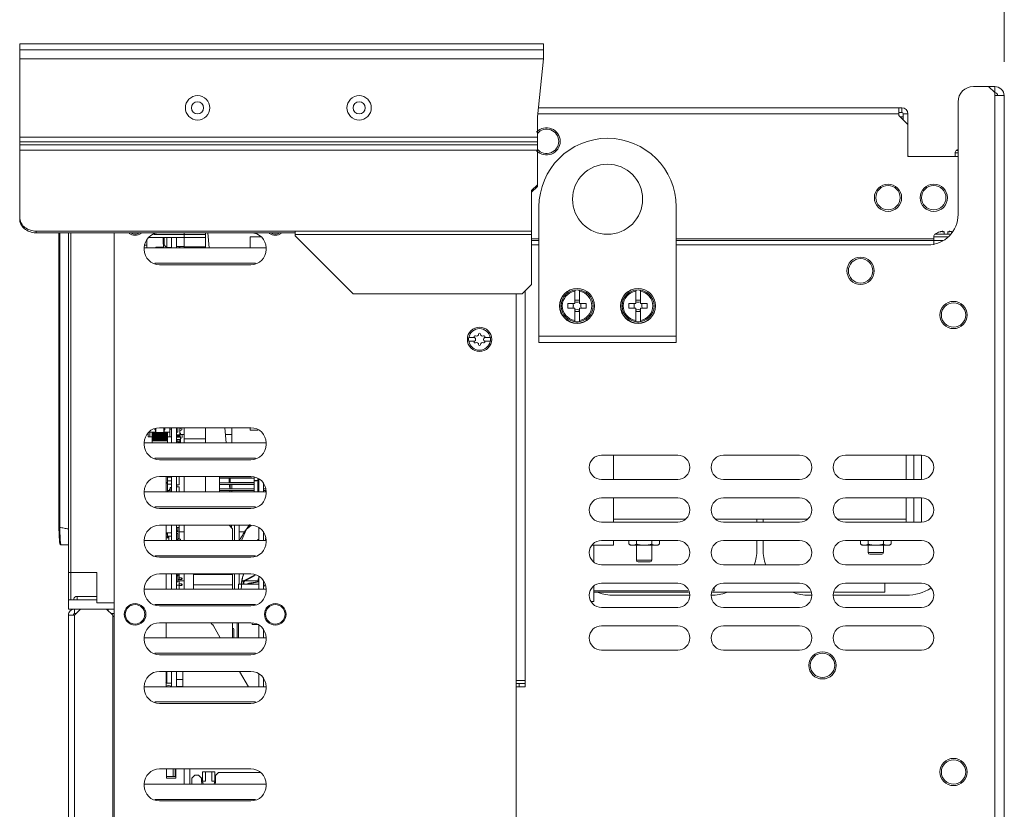
# Model space of a CAD drawing. Units: inches. Extents: x 0 to 2919, y 0 to 1797.
# Drawn here: x 868 to 1191, y 1250 to 1509 of the extents above; entities that cross this region are included whole.
import ezdxf

# ---------------------------------------------------------------- set-up
doc = ezdxf.new("R2010")
doc.units = ezdxf.units.IN
doc.header["$MEASUREMENT"] = 0
doc.layers.add('CONTINUOUS1', color=7, linetype='Continuous', lineweight=20)
doc.layers.add('DIM', color=2, linetype='Continuous', lineweight=20)
doc.styles.add('RomanS', font='romans.shx')
doc.dimstyles.new('SchneiderElectric Dual Below', dxfattribs={"dimscale": 0, "dimtxt": 0.1, "dimasz": 0.07, "dimexe": 0.0625, "dimexo": 0.0625, "dimgap": 0.04, "dimtad": 0, "dimtih": 1, "dimtoh": 1, "dimrnd": 0.001, "dimzin": 4, "dimdsep": 46, "dimtxsty": 'RomanS', "dimblk": 'SEArrow', "dimcen": 0.09, "dimclrd": 256, "dimclre": 256, "dimclrt": 256, "dimadec": 0, "dimazin": 1, "dimtfac": 1, "dimtofl": 0, "dimtmove": 0, "dimatfit": 3, "dimldrblk": 'SEArrow', "dimfxl": 1, "dimtolj": 1, "dimtzin": 0, "dimlwd": -1, "dimlwe": -1, "dimarcsym": 0})

# ---------------------------------------------------------------- blocks, each defined once
blk = doc.blocks.new('SEArrow')
at = {"linetype": 'ByBlock', "lineweight": -2}
blk.add_lwpolyline([(0, 0, 0, 0.5, 0), (-1, 0, 0.5, 0.5, 0)], format="xyseb", dxfattribs=at)
blk = doc.blocks.new('*D14')
at = {"layer": 'Defpoints', "color": 0, "transparency": 16777216}
for p in [(867.53, 1574.88), (867.53, 1501.1), (1190.53, 1484.1)]:
    blk.add_point(p, dxfattribs=at)
at = {"layer": 'DIM', "transparency": 16777216}
for p, q in [((867.53, 1512.23), (867.53, 1586)), ((1190.53, 1495.23), (1190.53, 1586)), ((879.99, 1574.88), (977.83, 1574.88)), ((1178.07, 1574.88), (1080.22, 1574.88))]:
    blk.add_line(p, q, dxfattribs=at)
at = {"layer": 'DIM', "transparency": 16777216, "xscale": 12.46, "yscale": 12.46, "zscale": 12.46, "rotation": 180}
blk.add_blockref('SEArrow', (867.53, 1574.88), dxfattribs=at)
at = {"layer": 'DIM', "transparency": 16777216, "xscale": 12.46, "yscale": 12.46, "zscale": 12.46}
blk.add_blockref('SEArrow', (1190.53, 1574.88), dxfattribs=at)
at = {"layer": 'DIM', "transparency": 16777216, "insert": (1029.03, 1574.88), "char_height": 17.8, "attachment_point": 5, "style": 'RomanS'}
blk.add_mtext('\\A1;323.00\\P{\\H0.8x; [8204]', dxfattribs=at)

msp = doc.modelspace()

# ---------------------------------------------------------------- linework, layer by layer
at = {"layer": 'CONTINUOUS1'}
for p, q in [((867.527, 1468.009), (867.527, 1501.102)), ((867.527, 1501.102), (1039.377, 1501.102)), ((867.527, 1499.164), (1039.377, 1499.164)), ((1039.377, 1501.102), (1039.377, 1496.164)), ((867.527, 1496.164), (1039.377, 1496.164)), ((1037.377, 1477.102), (1039.377, 1496.164)), ((1180.377, 1487.102), (1187.377, 1487.102)), ((1185.377, 1487.102), (1187.377, 1485.102)), ((1187.377, 1485.102), (1187.377, 1487.102)), ((1187.377, 1485.102), (1187.377, 1484.102)), ((1187.377, 1484.102), (1187.377, 746.102)), ((1190.527, 1484.102), (1187.377, 1484.102)), ((1190.527, 1484.102), (1190.527, 746.102)), ((1037.691, 1480.102), (1156.877, 1480.102)), ((1155.877, 1480.102), (1155.877, 1477.602)), ((1156.877, 1480.102), (1156.877, 1478.602)), ((1175.377, 1482.102), (1175.377, 1445.102)), ((1037.377, 1454.236), (1037.377, 1477.102)), ((1037.482, 1478.102), (1155.877, 1478.102)), ((1156.877, 1478.602), (1155.877, 1478.602)), ((1158.877, 1474.602), (1155.877, 1477.602)), ((1156.377, 1477.102), (1157.377, 1477.102)), ((1157.377, 1476.102), (1157.377, 1478.102)), ((1158.877, 1478.102), (1157.377, 1478.102)), ((1158.877, 1464.102), (1158.877, 1478.102)), ((1037.377, 1470.475), (867.527, 1470.475)), ((1037.377, 1468.981), (867.527, 1468.981)), ((867.527, 1444.273), (867.527, 1468.009)), ((867.527, 1468.009), (1037.377, 1468.009)), ((867.527, 1466.156), (1037.377, 1466.156)), ((1175.377, 1464.102), (1158.877, 1464.102)), ((1174.377, 1465.311), (1174.377, 1464.102)), ((1175.377, 1465.311), (1174.377, 1465.311)), ((1175.377, 1466.15), (1174.831, 1466.15)), ((1035.377, 1452.962), (1037.377, 1454.81)), ((1037.377, 1454.236), (1035.377, 1452.388)), ((1035.377, 1422.102), (1035.377, 1452.962)), ((1037.877, 1403.102), (1037.877, 1447.602)), ((1082.877, 1403.102), (1082.877, 1447.602)), ((872.877, 1439.079), (872.877, 1439.653)), ((957.877, 1439.653), (872.877, 1439.653)), ((872.877, 1439.079), (957.877, 1439.079)), ((880.414, 1342.515), (880.414, 1439.079)), ((880.711, 1439.079), (880.711, 1342.506)), ((883.527, 1315.602), (883.527, 1439.079)), ((884.327, 1439.079), (884.327, 1318.602)), ((898.527, 769.102), (898.527, 1439.079)), ((921.527, 1437.502), (909.793, 1437.502)), ((911.53, 1438.502), (921.527, 1438.502)), ((914.627, 1437.502), (914.627, 1435.352)), ((914.727, 1437.502), (914.727, 1434.378)), ((914.927, 1437.502), (914.927, 1435.724)), ((915.752, 1437.502), (915.752, 1434.302)), ((917.327, 1437.502), (917.327, 1434.102)), ((918.927, 1437.502), (918.927, 1434.102)), ((921.527, 1437.502), (921.527, 1439.102)), ((921.527, 1438.502), (928.527, 1438.502)), ((921.527, 1434.102), (921.527, 1437.502)), ((928.527, 1437.502), (921.527, 1437.502)), ((928.527, 1434.102), (928.527, 1439.102)), ((929.671, 1434.102), (929.231, 1439.102)), ((943.127, 1434.102), (943.127, 1437.765)), ((946.698, 1437.765), (943.127, 1437.765)), ((946.627, 1437.836), (946.627, 1437.765)), ((957.877, 1438.102), (957.877, 1439.653)), ((957.877, 1439.653), (1035.377, 1439.653)), ((957.877, 1438.506), (1035.377, 1438.506)), ((957.877, 1438.102), (976.877, 1419.102)), ((1167.377, 1437.811), (1167.377, 1435.102)), ((1172.055, 1437.811), (1167.377, 1437.811)), ((1170.777, 1438.65), (1167.831, 1438.65)), ((1169.377, 1439.386), (1169.448, 1439.406)), ((1169.378, 1439.387), (1169.377, 1439.386)), ((1169.38, 1439.387), (1169.378, 1439.387)), ((1169.448, 1439.406), (1169.504, 1439.421)), ((1169.504, 1439.421), (1169.591, 1439.445)), ((1169.591, 1439.445), (1169.677, 1439.468)), ((1170.267, 1439.402), (1170.267, 1439.468)), ((1170.358, 1439.545), (1170.358, 1439.387)), ((1170.777, 1439.463), (1170.777, 1438.602)), ((1171.977, 1438.602), (1170.777, 1438.602)), ((1171.977, 1438.602), (1171.977, 1439.463)), ((1172.893, 1438.65), (1171.977, 1438.65)), ((1172.395, 1439.546), (1172.395, 1439.387)), ((1172.487, 1439.468), (1172.487, 1439.402)), ((1173.077, 1439.468), (1173.163, 1439.445)), ((1173.163, 1439.445), (1173.249, 1439.421)), ((1173.249, 1439.421), (1173.374, 1439.387)), ((1173.374, 1439.387), (1173.376, 1439.387)), ((1173.377, 1439.386), (1173.374, 1439.387)), ((1173.376, 1439.387), (1173.377, 1439.386)), ((908.685, 1435.052), (909.277, 1435.052)), ((909.277, 1434.102), (909.277, 1436.872)), ((912.183, 1434.102), (912.183, 1434.378)), ((914.85, 1434.378), (912.183, 1434.378)), ((914.85, 1434.328), (912.183, 1434.328)), ((914.727, 1435.352), (914.627, 1435.352)), ((914.85, 1434.102), (914.85, 1434.378)), ((914.965, 1435.352), (914.97, 1435.352)), ((915.752, 1434.302), (917.327, 1434.302)), ((921.527, 1434.602), (918.927, 1434.602)), ((919.827, 1434.602), (919.827, 1434.102)), ((920.027, 1434.602), (920.027, 1434.102)), ((928.527, 1434.502), (921.527, 1434.502)), ((1037.877, 1437.102), (1035.377, 1437.102)), ((1037.877, 1436.602), (1035.377, 1436.602)), ((1035.377, 1435.102), (1037.877, 1435.102)), ((1167.377, 1437.102), (1082.877, 1437.102)), ((1082.877, 1436.602), (1170.377, 1436.602)), ((1082.877, 1435.102), (1165.377, 1435.102)), ((908.377, 1434.102), (908.377, 1433.602)), ((908.377, 1434.102), (948.377, 1434.102)), ((948.377, 1433.602), (948.377, 1434.102)), ((944.916, 1429.102), (911.838, 1429.102)), ((913.377, 1428.602), (943.377, 1428.602)), ((1032.377, 1419.102), (1035.377, 1422.102)), ((1032.377, 1419.102), (976.877, 1419.102)), ((1030.377, 779.602), (1030.377, 1419.102)), ((1033.377, 1420.102), (1033.377, 1292.102)), ((1049.627, 1415.852), (1049.627, 1420.269)), ((1051.127, 1420.269), (1051.127, 1415.852)), ((1069.627, 1415.852), (1069.627, 1420.269)), ((1071.127, 1420.269), (1071.127, 1415.852)), ((1049.627, 1415.852), (1047.397, 1415.852)), ((1049.627, 1417.004), (1051.127, 1417.004)), ((1053.356, 1415.852), (1051.127, 1415.852)), ((1069.627, 1415.852), (1067.397, 1415.852)), ((1069.627, 1417.004), (1071.127, 1417.004)), ((1073.356, 1415.852), (1071.127, 1415.852)), ((1049.627, 1414.352), (1047.397, 1414.352)), ((1049.627, 1409.935), (1049.627, 1414.352)), ((1049.627, 1413.2), (1051.127, 1413.2)), ((1051.127, 1414.352), (1051.127, 1409.935)), ((1053.356, 1414.352), (1051.127, 1414.352)), ((1069.627, 1414.352), (1067.397, 1414.352)), ((1069.627, 1409.935), (1069.627, 1414.352)), ((1069.627, 1413.2), (1071.127, 1413.2)), ((1071.127, 1414.352), (1071.127, 1409.935)), ((1073.356, 1414.352), (1071.127, 1414.352)), ((1037.877, 1405.102), (1082.877, 1405.102)), ((1016.739, 1404.702), (1014.814, 1404.702)), ((1014.814, 1403.502), (1016.739, 1403.502)), ((1021.939, 1404.702), (1020.015, 1404.702)), ((1020.015, 1403.502), (1021.939, 1403.502)), ((1037.877, 1403.102), (1082.877, 1403.102)), ((909.708, 1373.417), (909.708, 1372.144)), ((910.215, 1372.144), (910.215, 1373.694)), ((910.216, 1373.694), (910.216, 1373.925)), ((910.216, 1373.694), (912.121, 1373.694)), ((910.977, 1370.102), (910.977, 1373.56)), ((910.977, 1373.56), (916.057, 1373.56)), ((916.057, 1373.176), (910.977, 1373.176)), ((916.057, 1373.136), (910.977, 1373.136)), ((916.057, 1372.909), (910.977, 1372.909)), ((910.977, 1372.839), (916.057, 1372.839)), ((911.867, 1374.887), (911.867, 1374.379)), ((911.867, 1374.379), (912.121, 1374.379)), ((912.121, 1373.56), (912.121, 1374.871)), ((912.183, 1374.714), (912.183, 1373.56)), ((943.377, 1375.102), (913.377, 1375.102)), ((914.85, 1375.102), (914.85, 1373.56)), ((914.915, 1373.56), (914.915, 1375.102)), ((915.169, 1374.887), (914.915, 1374.887)), ((914.915, 1374.379), (915.169, 1374.379)), ((914.915, 1373.694), (916.82, 1373.694)), ((915.169, 1374.887), (915.169, 1374.379)), ((916.057, 1370.102), (916.057, 1373.56)), ((916.819, 1372.144), (916.819, 1373.694)), ((916.82, 1375.102), (916.82, 1373.694)), ((916.82, 1374.684), (917.327, 1374.684)), ((917.327, 1375.102), (917.327, 1370.102)), ((918.927, 1375.102), (918.927, 1370.102)), ((919.377, 1373.627), (918.927, 1373.627)), ((920.027, 1372.802), (918.927, 1372.802)), ((919.377, 1375.102), (919.377, 1373.627)), ((920.027, 1375.102), (920.027, 1372.802)), ((920.727, 1374.413), (920.027, 1374.086)), ((920.027, 1373.346), (920.327, 1373.346)), ((920.027, 1372.912), (920.227, 1372.912)), ((920.077, 1372.912), (920.077, 1373.346)), ((920.327, 1372.912), (920.327, 1373.346)), ((920.36, 1372.882), (921.527, 1372.882)), ((920.727, 1374.413), (920.727, 1375.062)), ((921.527, 1370.102), (921.527, 1375.102)), ((928.527, 1370.102), (928.527, 1375.102)), ((935.303, 1370.102), (934.863, 1375.102)), ((935.058, 1372.882), (937.127, 1372.882)), ((937.127, 1375.102), (937.127, 1370.102)), ((943.127, 1374.331), (943.127, 1375.102)), ((945.75, 1374.331), (943.127, 1374.331)), ((908.377, 1370.102), (908.377, 1369.602)), ((908.377, 1370.102), (948.377, 1370.102)), ((910.977, 1372.144), (909.708, 1372.144)), ((910.977, 1372.727), (916.057, 1372.727)), ((916.057, 1372.637), (910.977, 1372.637)), ((916.057, 1372.41), (910.977, 1372.41)), ((910.977, 1372.34), (916.057, 1372.34)), ((910.977, 1372.228), (916.057, 1372.228)), ((916.057, 1372.138), (910.977, 1372.138)), ((916.057, 1371.911), (910.977, 1371.911)), ((910.977, 1371.841), (916.057, 1371.841)), ((910.977, 1371.729), (916.057, 1371.729)), ((916.057, 1371.638), (910.977, 1371.638)), ((916.057, 1371.411), (910.977, 1371.411)), ((910.977, 1371.341), (916.057, 1371.341)), ((910.977, 1371.229), (916.057, 1371.229)), ((916.057, 1371.139), (910.977, 1371.139)), ((916.057, 1370.912), (910.977, 1370.912)), ((910.977, 1370.842), (916.057, 1370.842)), ((910.977, 1370.759), (916.057, 1370.759)), ((916.057, 1372.144), (917.327, 1372.144)), ((919.952, 1372.45), (918.926, 1372.448)), ((918.927, 1372.548), (919.952, 1372.55)), ((919.952, 1372.083), (918.927, 1372.083)), ((920.227, 1372.027), (918.927, 1372.027)), ((920.227, 1371.202), (918.927, 1371.202)), ((919.827, 1371.152), (918.927, 1371.152)), ((920.027, 1371.102), (918.927, 1371.102)), ((919.377, 1370.677), (918.927, 1370.677)), ((919.377, 1370.677), (919.377, 1370.102)), ((920.027, 1370.425), (919.377, 1370.425)), ((919.827, 1371.152), (919.827, 1371.102)), ((919.952, 1372.45), (919.952, 1372.55)), ((919.952, 1372.027), (919.952, 1372.083)), ((920.027, 1371.102), (920.027, 1370.102)), ((920.227, 1372.027), (920.227, 1370.102)), ((921.527, 1371.502), (928.527, 1371.502)), ((948.377, 1369.602), (948.377, 1370.102)), ((944.916, 1365.102), (911.838, 1365.102)), ((913.377, 1364.602), (943.377, 1364.602)), ((1083.377, 1366.102), (1058.377, 1366.102)), ((1062.377, 1366.102), (1062.377, 1358.102)), ((1123.377, 1366.102), (1098.377, 1366.102)), ((1163.377, 1366.102), (1138.377, 1366.102)), ((1158.377, 1358.102), (1158.377, 1366.102)), ((1160.877, 1366.102), (1160.877, 1358.102)), ((1163.377, 1366.102), (1163.377, 1358.102)), ((943.377, 1359.102), (913.377, 1359.102)), ((915.527, 1359.102), (915.527, 1354.102)), ((915.527, 1357.09), (916.027, 1357.09)), ((915.527, 1356.882), (916.027, 1356.882)), ((916.027, 1359.102), (916.027, 1354.102)), ((916.027, 1358.927), (917.327, 1358.927)), ((917.327, 1357.677), (916.027, 1357.677)), ((917.327, 1356.602), (916.027, 1356.602)), ((917.327, 1359.102), (917.327, 1354.102)), ((918.927, 1359.102), (918.927, 1354.102)), ((919.027, 1359.052), (919.027, 1359.102)), ((919.827, 1359.052), (919.827, 1356.352)), ((921.527, 1354.102), (921.527, 1359.102)), ((928.527, 1359.102), (928.527, 1354.102)), ((933.027, 1359.102), (933.027, 1354.102)), ((943.684, 1359.002), (933.027, 1359.002)), ((933.027, 1358.502), (944.428, 1358.502)), ((944.428, 1357.002), (933.027, 1357.002)), ((936.527, 1358.502), (936.527, 1357.09)), ((936.527, 1357.09), (944.428, 1357.09)), ((937.127, 1357.09), (937.127, 1357.002)), ((944.428, 1358.76), (944.428, 1357.774)), ((944.428, 1357.774), (945.927, 1357.774)), ((944.428, 1357.711), (944.428, 1354.102)), ((945.927, 1357.711), (944.428, 1357.711)), ((945.673, 1358.356), (945.673, 1358.155)), ((945.673, 1358.155), (945.927, 1358.155)), ((945.673, 1357.33), (945.673, 1354.155)), ((945.673, 1357.33), (945.927, 1357.33)), ((945.673, 1357.09), (945.927, 1357.09)), ((945.927, 1357.002), (945.673, 1357.002)), ((945.927, 1354.102), (945.927, 1358.273)), ((947.527, 1356.718), (947.527, 1354.102)), ((1058.377, 1358.102), (1083.377, 1358.102)), ((1098.377, 1358.102), (1123.377, 1358.102)), ((1138.377, 1358.102), (1163.377, 1358.102)), ((908.377, 1354.102), (908.377, 1353.602)), ((908.377, 1354.102), (948.377, 1354.102)), ((916.227, 1354.502), (916.227, 1354.102)), ((916.877, 1354.502), (916.227, 1354.502)), ((916.641, 1354.822), (916.717, 1354.898)), ((916.641, 1354.669), (916.641, 1354.822)), ((916.717, 1354.593), (916.641, 1354.669)), ((916.717, 1354.898), (916.899, 1354.898)), ((916.717, 1354.593), (916.899, 1354.593)), ((916.788, 1354.593), (916.788, 1354.898)), ((916.877, 1355.502), (916.877, 1354.102)), ((916.877, 1355.502), (917.327, 1355.502)), ((917.327, 1355.377), (916.877, 1355.377)), ((919.827, 1356.352), (918.927, 1356.352)), ((919.027, 1356.102), (918.927, 1356.102)), ((919.827, 1355.752), (918.927, 1355.752)), ((919.027, 1355.752), (919.027, 1356.352)), ((919.827, 1355.752), (919.827, 1354.102)), ((933.027, 1356.502), (944.428, 1356.502)), ((944.428, 1355.002), (933.027, 1355.002)), ((933.027, 1354.502), (944.428, 1354.502)), ((936.418, 1355.102), (936.527, 1355.102)), ((936.527, 1356.502), (936.527, 1355.102)), ((937.127, 1356.502), (937.127, 1355.002)), ((937.127, 1354.502), (937.127, 1354.102)), ((945.673, 1356.502), (945.927, 1356.502)), ((945.927, 1355.002), (945.673, 1355.002)), ((945.673, 1354.502), (945.927, 1354.502)), ((947.527, 1356.502), (947.597, 1356.502)), ((948.084, 1355.002), (947.527, 1355.002)), ((947.527, 1354.502), (948.247, 1354.502)), ((948.127, 1354.102), (948.127, 1354.502)), ((948.377, 1353.602), (948.377, 1354.102)), ((1083.377, 1352.102), (1058.377, 1352.102)), ((1062.377, 1352.102), (1062.377, 1344.102)), ((1123.377, 1352.102), (1098.377, 1352.102)), ((1163.377, 1352.102), (1138.377, 1352.102)), ((1158.377, 1344.102), (1158.377, 1352.102)), ((1160.877, 1352.102), (1160.877, 1344.102)), ((1163.377, 1352.102), (1163.377, 1344.102)), ((944.916, 1349.102), (911.838, 1349.102)), ((913.377, 1348.602), (943.377, 1348.602)), ((1058.377, 1344.102), (1083.377, 1344.102)), ((1062.377, 1345.102), (1085.791, 1345.102)), ((1095.963, 1345.102), (1125.791, 1345.102)), ((1098.377, 1344.102), (1123.377, 1344.102)), ((1109.377, 1344.102), (1109.377, 1345.102)), ((1111.377, 1345.102), (1111.377, 1344.102)), ((1158.377, 1345.102), (1135.963, 1345.102)), ((1138.377, 1344.102), (1163.377, 1344.102)), ((883.455, 1341.909), (883.526, 1341.9)), ((943.377, 1343.102), (913.377, 1343.102)), ((915.527, 1343.102), (915.527, 1338.102)), ((917.327, 1340.552), (915.527, 1340.552)), ((915.627, 1340.552), (915.627, 1339.477)), ((915.777, 1340.552), (915.777, 1340.202)), ((915.977, 1340.552), (915.977, 1339.502)), ((917.327, 1343.102), (917.327, 1338.102)), ((918.927, 1343.102), (918.927, 1338.102)), ((919.827, 1342.302), (918.927, 1342.302)), ((919.377, 1341.302), (918.927, 1341.302)), ((919.827, 1340.952), (918.927, 1340.952)), ((919.377, 1342.302), (919.377, 1341.302)), ((919.827, 1343.102), (919.827, 1338.552)), ((919.827, 1340.882), (921.527, 1340.882)), ((921.527, 1338.102), (921.527, 1343.102)), ((937.327, 1341.966), (936.191, 1343.102)), ((937.327, 1341.966), (937.327, 1338.102)), ((938.027, 1343.102), (938.027, 1338.102)), ((939.527, 1343.102), (939.527, 1338.102)), ((939.527, 1340.882), (941.362, 1340.882)), ((945.927, 1338.102), (945.927, 1342.273)), ((947.527, 1340.718), (947.527, 1338.102)), ((908.377, 1338.102), (908.377, 1337.602)), ((908.377, 1338.102), (948.377, 1338.102)), ((915.627, 1339.652), (915.527, 1339.652)), ((915.527, 1339.002), (916.427, 1339.002)), ((915.977, 1339.477), (915.627, 1339.477)), ((915.977, 1340.202), (915.777, 1340.202)), ((915.977, 1339.502), (917.327, 1339.502)), ((916.027, 1339.002), (916.027, 1339.502)), ((916.227, 1339.502), (916.227, 1339.002)), ((916.427, 1339.502), (916.427, 1338.102)), ((919.377, 1340.377), (918.927, 1340.377)), ((919.377, 1338.427), (918.927, 1338.427)), ((919.377, 1340.377), (919.377, 1338.427)), ((919.827, 1338.752), (919.377, 1338.752)), ((920.227, 1338.527), (919.377, 1338.527)), ((920.227, 1338.527), (920.227, 1338.102)), ((945.739, 1338.102), (945.927, 1338.278)), ((948.127, 1338.102), (948.127, 1338.976)), ((948.377, 1337.602), (948.377, 1338.102)), ((1083.377, 1338.102), (1058.377, 1338.102)), ((1062.377, 1338.102), (1062.377, 1336.602)), ((1067.377, 1336.994), (1067.377, 1338.102)), ((1069.877, 1336.994), (1069.877, 1338.102)), ((1074.877, 1336.994), (1074.877, 1338.102)), ((1077.377, 1336.994), (1077.377, 1338.102)), ((1123.377, 1338.102), (1098.377, 1338.102)), ((1109.377, 1335.102), (1109.377, 1338.102)), ((1111.377, 1338.102), (1111.377, 1335.102)), ((1163.377, 1338.102), (1138.377, 1338.102)), ((1143.377, 1336.994), (1143.377, 1338.102)), ((1145.877, 1336.994), (1145.877, 1338.102)), ((1150.877, 1336.994), (1150.877, 1338.102)), ((1153.377, 1336.994), (1153.377, 1338.102)), ((880.786, 1336.861), (881.052, 1336.707)), ((883.52, 1336.621), (881.052, 1336.707)), ((1062.377, 1336.602), (1055.412, 1336.602)), ((1055.877, 1331.137), (1055.877, 1336.602)), ((1067.861, 1336.602), (1076.893, 1336.602)), ((1069.877, 1336.602), (1069.877, 1331.602)), ((1074.877, 1336.602), (1074.877, 1331.602)), ((1143.861, 1336.602), (1152.893, 1336.602)), ((1145.877, 1336.602), (1145.877, 1334.102)), ((1145.877, 1334.102), (1150.877, 1334.102)), ((1150.877, 1336.602), (1150.877, 1334.102)), ((944.916, 1333.102), (911.838, 1333.102)), ((913.377, 1332.602), (943.377, 1332.602)), ((1069.877, 1331.602), (1074.877, 1331.602)), ((1074.377, 1331.102), (1070.377, 1331.102)), ((1150.377, 1333.602), (1146.377, 1333.602)), ((883.527, 1327.602), (892.827, 1327.602)), ((892.827, 1327.602), (892.827, 1317.602)), ((1058.377, 1330.102), (1083.377, 1330.102)), ((1098.377, 1330.102), (1123.377, 1330.102)), ((1138.377, 1330.102), (1163.377, 1330.102)), ((943.377, 1327.102), (913.377, 1327.102)), ((915.527, 1327.102), (915.527, 1322.102)), ((915.577, 1327.102), (915.577, 1322.102)), ((917.327, 1327.102), (917.327, 1322.102)), ((918.927, 1327.102), (918.927, 1322.102)), ((918.927, 1326.702), (919.827, 1326.702)), ((919.377, 1326.477), (918.927, 1326.477)), ((919.377, 1324.527), (918.927, 1324.527)), ((919.377, 1327.102), (919.377, 1326.727)), ((919.377, 1326.477), (919.377, 1324.527)), ((919.827, 1325.302), (919.377, 1325.302)), ((919.827, 1325.252), (919.377, 1325.252)), ((919.377, 1324.882), (921.527, 1324.882)), ((919.827, 1324.802), (919.377, 1324.802)), ((919.827, 1327.102), (919.827, 1325.252)), ((919.827, 1325.847), (920.629, 1325.847)), ((919.827, 1325.339), (920.629, 1325.339)), ((919.827, 1324.802), (919.827, 1322.102)), ((920.629, 1325.847), (920.629, 1325.339)), ((920.629, 1325.847), (920.781, 1325.694)), ((920.781, 1325.491), (920.629, 1325.339)), ((920.781, 1325.694), (920.781, 1325.491)), ((921.527, 1322.102), (921.527, 1327.102)), ((924.527, 1326.966), (924.527, 1322.102)), ((924.527, 1326.966), (937.327, 1326.966)), ((937.327, 1327.102), (937.327, 1322.102)), ((938.027, 1327.102), (938.027, 1322.102)), ((939.527, 1327.102), (939.527, 1323.802)), ((940.5, 1324.882), (941.097, 1324.882)), ((940.897, 1323.812), (940.897, 1324.412)), ((941.097, 1324.412), (940.897, 1324.412)), ((941.097, 1324.412), (941.097, 1323.802)), ((944.556, 1326.719), (941.215, 1324.941)), ((941.309, 1324.765), (944.82, 1326.633)), ((941.528, 1324.882), (945.73, 1324.882)), ((945.399, 1324.558), (942.666, 1324.093)), ((942.697, 1323.896), (945.43, 1324.361)), ((945.73, 1325.504), (945.73, 1324.952)), ((945.927, 1325.504), (945.73, 1325.504)), ((945.927, 1322.102), (945.927, 1326.273)), ((947.527, 1324.718), (947.527, 1322.102)), ((908.377, 1322.102), (908.377, 1321.602)), ((908.377, 1322.102), (948.377, 1322.102)), ((919.827, 1323.402), (918.927, 1323.402)), ((919.827, 1323.847), (920.629, 1323.847)), ((919.827, 1323.339), (920.629, 1323.339)), ((919.877, 1322.102), (919.827, 1322.152)), ((920.629, 1323.847), (920.629, 1323.339)), ((920.629, 1323.847), (920.781, 1323.694)), ((920.781, 1323.491), (920.629, 1323.339)), ((920.781, 1323.694), (920.781, 1323.491)), ((937.327, 1323.502), (924.527, 1323.502)), ((939.277, 1323.802), (939.277, 1322.102)), ((939.277, 1323.802), (945.927, 1323.802)), ((940.18, 1323.73), (940.171, 1323.678)), ((940.2, 1323.837), (940.18, 1323.73)), ((947.907, 1323.547), (947.544, 1322.719)), ((948.377, 1321.602), (948.377, 1322.102)), ((1055.877, 1318.102), (1055.877, 1323.066)), ((1055.877, 1321.602), (1086.755, 1321.602)), ((1086.963, 1321.102), (1055.877, 1321.102)), ((1083.377, 1324.102), (1058.377, 1324.102)), ((1126.963, 1321.102), (1094.791, 1321.102)), ((1094.998, 1321.602), (1095.377, 1321.602)), ((1095.377, 1321.602), (1095.377, 1322.516)), ((1123.377, 1324.102), (1098.377, 1324.102)), ((1151.377, 1321.102), (1134.791, 1321.102)), ((1163.377, 1324.102), (1138.377, 1324.102)), ((1151.377, 1324.102), (1151.377, 1321.102)), ((892.827, 1318.602), (883.527, 1318.602)), ((885.327, 1318.602), (885.327, 1319.06)), ((886.327, 1319.756), (886.327, 1318.602)), ((892.827, 1319.756), (886.327, 1319.756)), ((1055.205, 1318.102), (1055.877, 1318.102)), ((1062.377, 1320.102), (1087.377, 1320.102)), ((1126.377, 1320.102), (1127.377, 1320.102)), ((1134.377, 1320.102), (1158.377, 1320.102)), ((887.527, 1315.602), (883.527, 1315.602)), ((885.526, 1315.602), (885.526, 1314.102)), ((887.527, 1315.602), (885.527, 1313.602)), ((896.027, 1315.602), (887.527, 1315.602)), ((898.527, 1317.602), (892.827, 1317.602)), ((898.027, 1313.602), (896.027, 1315.602)), ((898.527, 1315.602), (896.027, 1315.602)), ((896.527, 1315.602), (896.527, 1315.102)), ((944.916, 1317.102), (911.838, 1317.102)), ((913.377, 1316.602), (943.377, 1316.602)), ((1058.377, 1316.102), (1083.377, 1316.102)), ((1098.377, 1316.102), (1123.377, 1316.102)), ((1138.377, 1316.102), (1163.377, 1316.102)), ((883.527, 761.102), (883.527, 1313.602)), ((883.527, 1313.602), (885.527, 1313.602)), ((886.027, 1314.102), (885.526, 1314.102)), ((885.526, 761.102), (885.527, 1313.602)), ((897.527, 1314.102), (898.527, 1314.102)), ((898.027, 763.102), (898.027, 1313.602)), ((898.087, 1313.102), (898.574, 1313.102)), ((943.377, 1311.102), (913.377, 1311.102)), ((915.527, 1311.102), (915.527, 1306.102)), ((933.337, 1306.102), (931.056, 1310.052)), ((937.327, 1311.102), (937.327, 1306.102)), ((937.822, 1308.841), (937.822, 1306.102)), ((938.822, 1311.102), (938.822, 1306.102)), ((939.277, 1311.102), (939.277, 1306.102)), ((943.827, 1310.955), (943.827, 1310.502)), ((943.827, 1310.502), (945.927, 1310.502)), ((944.922, 1310.502), (944.922, 1310.6)), ((945.927, 1306.102), (945.927, 1310.273)), ((947.527, 1308.718), (947.527, 1306.102)), ((1083.377, 1310.102), (1058.377, 1310.102)), ((1123.377, 1310.102), (1098.377, 1310.102)), ((1163.377, 1310.102), (1138.377, 1310.102)), ((908.377, 1306.102), (908.377, 1305.602)), ((908.377, 1306.102), (948.377, 1306.102)), ((948.377, 1305.602), (948.377, 1306.102)), ((1058.377, 1302.102), (1083.377, 1302.102)), ((1098.377, 1302.102), (1123.377, 1302.102)), ((1138.377, 1302.102), (1163.377, 1302.102)), ((944.916, 1301.102), (911.838, 1301.102)), ((913.377, 1300.602), (943.377, 1300.602)), ((943.377, 1295.102), (913.377, 1295.102)), ((915.527, 1295.102), (915.527, 1290.102)), ((915.752, 1295.102), (915.752, 1291.302)), ((917.327, 1295.102), (917.327, 1290.102)), ((918.927, 1295.102), (918.927, 1290.102)), ((921.027, 1292.45), (918.927, 1292.45)), ((921.027, 1295.102), (921.027, 1290.102)), ((942.574, 1290.102), (939.687, 1295.102)), ((945.927, 1290.102), (945.927, 1294.273)), ((947.527, 1292.718), (947.527, 1290.102)), ((1030.377, 1292.102), (1033.377, 1292.102)), ((1033.377, 1290.102), (1033.377, 1292.102)), ((908.377, 1290.102), (908.377, 1289.602)), ((908.377, 1290.102), (948.377, 1290.102)), ((915.752, 1291.302), (917.327, 1291.302)), ((918.927, 1290.172), (921.027, 1290.172)), ((948.377, 1289.602), (948.377, 1290.102)), ((1033.377, 1291.102), (1030.377, 1291.102)), ((1030.377, 1290.102), (1033.377, 1290.102)), ((1031.377, 1290.102), (1031.377, 1291.102)), ((944.916, 1285.102), (911.838, 1285.102)), ((913.377, 1284.602), (943.377, 1284.602)), ((943.377, 1263.102), (913.377, 1263.102)), ((915.727, 1263.102), (915.727, 1260.102)), ((917.927, 1260.602), (917.927, 1263.102)), ((918.527, 1260.602), (918.527, 1263.102)), ((918.727, 1260.102), (918.727, 1263.102)), ((921.527, 1263.102), (921.527, 1258.102)), ((923.327, 1263.102), (923.327, 1258.102)), ((915.727, 1260.602), (918.727, 1260.602)), ((915.727, 1260.102), (918.727, 1260.102)), ((924.027, 1260.102), (925.027, 1261.102)), ((924.027, 1258.102), (924.027, 1260.102)), ((925.027, 1261.102), (926.177, 1261.102)), ((926.177, 1261.102), (927.177, 1260.102)), ((927.177, 1260.102), (927.177, 1259.102)), ((927.527, 1259.102), (927.527, 1262.102)), ((927.527, 1262.102), (931.527, 1262.102)), ((928.527, 1262.102), (928.527, 1259.102)), ((930.527, 1259.102), (930.527, 1262.102)), ((931.527, 1262.102), (931.527, 1259.102)), ((931.777, 1260.952), (932.777, 1261.952)), ((931.777, 1259.102), (931.777, 1260.952)), ((946.511, 1261.952), (932.777, 1261.952)), ((908.377, 1258.102), (908.377, 1257.602)), ((908.377, 1258.102), (948.377, 1258.102)), ((927.527, 1259.102), (928.527, 1259.102)), ((930.527, 1259.102), (931.527, 1259.102)), ((948.377, 1257.602), (948.377, 1258.102)), ((944.916, 1253.102), (911.838, 1253.102)), ((913.377, 1252.602), (943.377, 1252.602))]:
    msp.add_line(p, q, dxfattribs=at)
for points in [[(880.414, 1342.515), (880.42, 1341.696), (880.438, 1340.724), (880.466, 1339.848), (880.5, 1339.086), (880.538, 1338.445), (880.58, 1337.928), (880.623, 1337.528), (880.667, 1337.235), (880.713, 1337.028), (880.787, 1336.86), (881.052, 1336.707)], [(943.411, 1343.06), (941.94, 1341.858), (940.255, 1338.102)], [(940.142, 1322.102), (940.642, 1325.986), (941.066, 1327.102)]]:
    msp.add_lwpolyline(points, dxfattribs=at)
for centre, radius in [((925.877, 1480.102), 4), ((978.877, 1480.102), 4), ((925.877, 1480.102), 2), ((978.877, 1480.102), 2), ((1060.377, 1450.102), 11.5), ((1152.377, 1450.602), 4.475), ((1152.377, 1450.602), 4), ((1167.377, 1450.602), 4.475), ((1167.377, 1450.602), 4), ((1143.377, 1426.602), 4.475), ((1143.377, 1426.602), 4), ((1050.377, 1415.102), 5.75), ((1050.377, 1415.102), 5.7), ((1050.377, 1415.102), 5.25), ((1070.377, 1415.102), 5.75), ((1070.377, 1415.102), 5.7), ((1070.377, 1415.102), 5.25), ((1173.877, 1412.102), 4.475), ((1173.877, 1412.102), 4), ((1018.377, 1404.102), 4), ((905.377, 1313.852), 3.555), ((905.377, 1313.852), 3.2), ((951.377, 1313.852), 3.555), ((951.377, 1313.852), 3.2), ((1130.877, 1297.102), 4.475), ((1130.877, 1297.102), 4), ((1173.877, 1262.102), 4.475), ((1173.877, 1262.102), 4)]:
    msp.add_circle(centre, radius, dxfattribs=at)
for centre, radius, start, end in [((1180.377, 1482.102), 5, 90, 180), ((1187.264, 1483.83), 3.274, 4.76705, 88.02731), ((1187.377, 1484.102), 1, 0, 90), ((1156.877, 1478.102), 2, 0, 90), ((1156.877, 1478.102), 0.5, 0, 90), ((1040.377, 1469.102), 4.475, 223.18297, 136.81784), ((1040.377, 1469.102), 4, 220.93788, 139.06212), ((1060.377, 1447.602), 22.5, 0, 180), ((1178.377, 1460.702), 6.5, 117.53112, 123.05573), ((1159.377, 1464.602), 0.5, 180, 270), ((1175.377, 1465.311), 1, 123.05573, 180), ((871.801, 1444.274), 4.274, 180.01604, 187.30196), ((1165.377, 1445.102), 10, 270, 0), ((872.877, 1444.445), 5.366, 268.56068, 269.99928), ((905.377, 1441.852), 3.555, 236.18187, 303.8177), ((905.377, 1441.852), 3.2, 241.38125, 298.61875), ((913.377, 1434.102), 5, 90, 180), ((943.377, 1434.102), 5, 0, 90), ((951.377, 1441.852), 3.555, 236.18187, 303.8177), ((951.377, 1441.852), 3.2, 241.38125, 298.61875), ((1168.377, 1437.811), 1, 123.05573, 180), ((1171.377, 1433.202), 6.5, 107.92015, 123.05573), ((1170.846, 1435.161), 4.463, 102.54077, 105.18631), ((1170.662, 1435.979), 3.625, 100.40472, 102.5067), ((1170.495, 1436.872), 2.716, 98.5491, 100.35009), ((1170.267, 1439.021), 0.554, 89.14216, 90.87257), ((1172.487, 1439.023), 0.552, 89.12489, 90.86134), ((1172.28, 1437), 2.586, 79.60509, 81.49538), ((1172.123, 1436.132), 3.469, 77.44531, 79.64309), ((1171.934, 1435.268), 4.353, 74.78007, 77.49228), ((1171.377, 1433.202), 6.5, 70.87744, 72.07985), ((916.574, 1435.724), 1.647, 179.99825, 184.3757), ((916.564, 1435.724), 1.637, 184.37872, 186.52548), ((916.56, 1435.723), 1.633, 186.52548, 188.76631), ((916.555, 1435.722), 1.628, 188.76601, 193.15697), ((916.527, 1435.702), 1.6, 192.70932, 241.04498), ((913.377, 1433.602), 5, 180, 270), ((943.377, 1433.602), 5, 270, 0), ((1050.377, 1415.102), 4.857, 98.88268, 261.11732), ((1050.377, 1415.102), 5.221, 81.74133, 98.25867), ((1050.377, 1415.102), 4.857, 278.88268, 81.11732), ((1070.377, 1415.102), 4.857, 98.88268, 261.11732), ((1070.377, 1415.102), 5.221, 81.74133, 98.25867), ((1070.377, 1415.102), 4.857, 278.88268, 81.11732), ((1061.26, 1415.102), 13.883, 176.9033, 183.0967), ((1039.493, 1415.102), 13.883, 356.9033, 3.0967), ((1081.26, 1415.102), 13.883, 176.9033, 183.0967), ((1059.493, 1415.102), 13.883, 356.9033, 3.0967), ((1050.377, 1415.102), 5.221, 261.74133, 278.25867), ((1070.377, 1415.102), 5.221, 261.74133, 278.25867), ((1018.377, 1404.102), 3.545, 9.7431, 170.2569), ((1016.904, 1404.952), 0.3, 60, 240), ((1017.395, 1405.802), 0.681, 240, 0), ((1018.377, 1405.802), 0.3, 0, 180), ((1019.358, 1405.802), 0.681, 180, 300), ((1019.849, 1404.952), 0.3, 300, 120), ((1018.377, 1404.102), 3.613, 170.44028, 189.55972), ((1018.377, 1404.102), 3.545, 189.7431, 350.2569), ((1016.904, 1403.252), 0.3, 120, 300), ((1016.414, 1404.102), 0.681, 300, 60), ((1017.395, 1402.402), 0.681, 0, 120), ((1018.377, 1402.402), 0.3, 180, 0), ((1019.358, 1402.402), 0.681, 60, 180), ((1020.34, 1404.102), 0.681, 120, 240), ((1019.849, 1403.252), 0.3, 240, 60), ((1018.377, 1404.102), 3.613, 350.44028, 9.55972), ((913.377, 1370.102), 5, 90, 180), ((917.812, 1377.311), 3.418, 310.4203, 311.36102), ((920.227, 1372.262), 0.65, 270, 90), ((943.377, 1370.102), 5, 0, 90), ((913.377, 1369.602), 5, 180, 270), ((919.952, 1372.267), 0.284, 288.69168, 90.01529), ((919.952, 1372.267), 0.184, 270, 90.03933), ((943.377, 1369.602), 5, 270, 0), ((1058.377, 1362.102), 4, 90, 270), ((1083.377, 1362.102), 4, 270, 90), ((1098.377, 1362.102), 4, 90, 270), ((1123.377, 1362.102), 4, 270, 90), ((1138.377, 1362.102), 4, 90, 270), ((1163.377, 1362.102), 4, 270, 90), ((913.377, 1354.102), 5, 90, 180), ((437.327, 1325.144), 500, 3.88313, 3.8946), ((437.327, 1325.144), 500, 3.65334, 3.82564), ((943.377, 1354.102), 5, 0, 90), ((913.377, 1353.602), 5, 180, 270), ((437.327, 1325.144), 500, 3.42355, 3.59585), ((437.327, 1325.144), 500, 3.32018, 3.36606), ((943.377, 1353.602), 5, 270, 0), ((1058.377, 1348.102), 4, 90, 270), ((1083.377, 1348.102), 4, 270, 90), ((1098.377, 1348.102), 4, 90, 270), ((1123.377, 1348.102), 4, 270, 90), ((1138.377, 1348.102), 4, 90, 270), ((1163.377, 1348.102), 4, 270, 90), ((913.377, 1338.102), 5, 90, 180), ((437.327, 1325.144), 500, 1.96531, 2.05837), ((943.377, 1338.102), 5, 0, 90), ((913.377, 1337.602), 5, 180, 270), ((943.377, 1337.602), 5, 270, 0), ((966.241, 1324.495), 24.873, 145.7099, 146.44048), ((1058.377, 1334.102), 4, 90, 270), ((1083.377, 1334.102), 4, 270, 90), ((1098.377, 1334.102), 4, 90, 270), ((1123.377, 1334.102), 4, 270, 90), ((1138.377, 1334.102), 4, 90, 270), ((1163.377, 1334.102), 4, 270, 90), ((1067.969, 1337.229), 0.637, 201.65689, 260.23836), ((1076.785, 1337.229), 0.637, 279.76164, 338.34311), ((1094.377, 1335.102), 15, 340.39, 0), ((1126.377, 1335.102), 15, 180, 199.60994), ((1143.969, 1337.229), 0.637, 201.65689, 260.23836), ((1146.377, 1334.102), 0.5, 180, 270), ((1150.377, 1334.102), 0.5, 270, 0), ((1152.785, 1337.229), 0.637, 279.76164, 338.34311), ((1070.377, 1331.602), 0.5, 180, 270), ((1074.377, 1331.602), 0.5, 270, 0), ((913.377, 1322.102), 5, 90, 180), ((1002.054, 1312.334), 62.914, 168.83359, 169.46441), ((999.843, 1312.769), 60.661, 168.28587, 168.83305), ((995.311, 1313.73), 56.028, 166.17219, 168.30655), ((941.497, 1324.412), 0.6, 118.01, 176.48201), ((941.497, 1324.412), 0.4, 118.01, 180), ((943.377, 1322.102), 5, 0, 90), ((945.33, 1324.952), 0.4, 279.99441, 360), ((945.33, 1324.952), 0.6, 279.657, 354.26943), ((913.377, 1321.602), 5, 180, 270), ((942.767, 1323.502), 0.6, 99.657, 149.55715), ((943.377, 1321.602), 5, 270, 0), ((1058.377, 1320.102), 4, 90, 270), ((1083.377, 1320.102), 4, 270, 90), ((1098.377, 1320.102), 4, 90, 270), ((1123.377, 1320.102), 4, 270, 90), ((1138.377, 1320.102), 4, 90, 270), ((1158.377, 1335.102), 15, 270, 302.59973), ((1163.377, 1320.102), 4, 270, 90), ((1062.377, 1335.102), 15, 250.30536, 270), ((1094.377, 1335.102), 15, 270, 289.69521), ((1126.377, 1335.102), 15, 250.30536, 270), ((885.526, 1313.603), 1.999, 90, 180.02866), ((885.526, 1313.603), 0.499, 90, 180), ((913.377, 1306.102), 5, 90, 180), ((928.458, 1308.552), 3, 30, 58.69358), ((943.377, 1306.102), 5, 0, 90), ((1058.377, 1306.102), 4, 90, 270), ((1083.377, 1306.102), 4, 270, 90), ((1098.377, 1306.102), 4, 90, 270), ((1123.377, 1306.102), 4, 270, 90), ((1138.377, 1306.102), 4, 90, 270), ((1163.377, 1306.102), 4, 270, 90), ((913.377, 1305.602), 5, 180, 270), ((943.377, 1305.602), 5, 270, 0), ((913.377, 1290.102), 5, 90, 180), ((943.377, 1290.102), 5, 0, 90), ((913.377, 1289.602), 5, 180, 270), ((916.427, 1287.452), 3, 72.01939, 107.98061), ((916.527, 1292.702), 1.6, 230.58478, 241.04498), ((943.377, 1289.602), 5, 270, 0), ((913.377, 1258.102), 5, 90, 180), ((943.377, 1258.102), 5, 0, 90), ((913.377, 1257.602), 5, 180, 270), ((929.477, 1259.102), 2.3, 180, 207.6136), ((929.527, 1259.102), 2, 180, 208.00303), ((929.527, 1259.102), 2, 331.99697, 0), ((929.477, 1259.102), 2.3, 332.3864, 0), ((943.377, 1257.602), 5, 270, 0)]:
    msp.add_arc(centre, radius, start, end, dxfattribs=at)
for centre, major_axis, ratio, start_param, end_param in [((937.299, 1308.829), (0.426, 0.263), 0.999319, -0.5533307, 1.0171611), ((937.322, 1308.852), (0.354, 0.354), 0.9996955, -0.7852459, 0.7852459)]:
    msp.add_ellipse(centre, major_axis=major_axis, ratio=ratio, start_param=start_param, end_param=end_param, dxfattribs=at)
for points, knots in [([(872.742, 1439.081), (872.105, 1439.097), (870.838, 1439.354), (868.876, 1440.376), (867.785, 1441.894), (867.527, 1443.107), (867.527, 1443.699)], [0, 0, 0, 0, 0.259096, 0.5127838, 0.7590347, 1, 1, 1, 1]), ([(867.561, 1443.731), (867.633, 1443.174), (868.005, 1442.067), (869.152, 1440.727), (871.075, 1439.853), (872.276, 1439.653), (872.877, 1439.653)], [0, 0, 0, 0, 0.2410898, 0.487947, 0.7416913, 1, 1, 1, 1]), ([(1170.091, 1439.558), (1170.1, 1439.559), (1170.133, 1439.564), (1170.166, 1439.568), (1170.191, 1439.57)], [0, 0, 0, 0, 0.26751, 1, 1, 1, 1]), ([(1170.191, 1439.57), (1170.197, 1439.571), (1170.219, 1439.573), (1170.242, 1439.574), (1170.258, 1439.574)], [0, 0, 0, 0, 0.2715443, 1, 1, 1, 1]), ([(1170.267, 1439.468), (1170.256, 1439.462), (1170.24, 1439.453), (1170.227, 1439.435), (1170.227, 1439.427)], [0, 0, 0, 0, 0.6215631, 1, 1, 1, 1]), ([(1170.227, 1439.427), (1170.227, 1439.413), (1170.262, 1439.396), (1170.305, 1439.39), (1170.339, 1439.387), (1170.357, 1439.387)], [0, 0, 0, 0, 0.3128328, 0.6110657, 1, 1, 1, 1]), ([(1170.358, 1439.546), (1170.358, 1439.541), (1170.351, 1439.527), (1170.322, 1439.499), (1170.291, 1439.481), (1170.267, 1439.468)], [0, 0, 0, 0, 0.134946, 0.3416843, 1, 1, 1, 1]), ([(1170.275, 1439.574), (1170.279, 1439.574), (1170.295, 1439.574), (1170.31, 1439.572), (1170.321, 1439.57)], [0, 0, 0, 0, 0.2847624, 1, 1, 1, 1]), ([(1170.321, 1439.57), (1170.325, 1439.57), (1170.337, 1439.567), (1170.35, 1439.562), (1170.355, 1439.556)], [0, 0, 0, 0, 0.3248707, 1, 1, 1, 1]), ([(1170.357, 1439.387), (1170.434, 1439.385), (1170.548, 1439.397), (1170.688, 1439.429), (1170.751, 1439.45), (1170.777, 1439.463)], [0, 0, 0, 0, 0.5370797, 0.796343, 1, 1, 1, 1]), ([(1171.977, 1439.463), (1172.003, 1439.45), (1172.066, 1439.429), (1172.205, 1439.397), (1172.32, 1439.385), (1172.397, 1439.387)], [0, 0, 0, 0, 0.203659, 0.4629229, 1, 1, 1, 1]), ([(1172.487, 1439.468), (1172.463, 1439.481), (1172.432, 1439.499), (1172.402, 1439.527), (1172.395, 1439.54), (1172.395, 1439.546)], [0, 0, 0, 0, 0.6581059, 0.8649168, 1, 1, 1, 1]), ([(1172.397, 1439.387), (1172.415, 1439.387), (1172.448, 1439.39), (1172.491, 1439.396), (1172.527, 1439.413), (1172.527, 1439.427)], [0, 0, 0, 0, 0.3889373, 0.6871703, 1, 1, 1, 1]), ([(1172.399, 1439.556), (1172.4, 1439.557), (1172.41, 1439.566), (1172.422, 1439.568), (1172.432, 1439.57)], [0, 0, 0, 0, 0.1852905, 1, 1, 1, 1]), ([(1172.432, 1439.57), (1172.436, 1439.571), (1172.451, 1439.573), (1172.466, 1439.574), (1172.478, 1439.574)], [0, 0, 0, 0, 0.2154057, 1, 1, 1, 1]), ([(1172.527, 1439.427), (1172.527, 1439.435), (1172.514, 1439.453), (1172.497, 1439.462), (1172.487, 1439.468)], [0, 0, 0, 0, 0.3784403, 1, 1, 1, 1]), ([(1172.495, 1439.574), (1172.5, 1439.574), (1172.523, 1439.573), (1172.545, 1439.572), (1172.563, 1439.57)], [0, 0, 0, 0, 0.2281096, 1, 1, 1, 1]), ([(1172.563, 1439.57), (1172.57, 1439.57), (1172.604, 1439.566), (1172.637, 1439.562), (1172.662, 1439.558)], [0, 0, 0, 0, 0.2318494, 1, 1, 1, 1]), ([(1049.037, 1415.852), (1049.052, 1415.792), (1049.112, 1415.546), (1049.148, 1415.293), (1049.148, 1415.102)], [0, 0, 0, 0, 0.2434998, 1, 1, 1, 1]), ([(1049.148, 1415.102), (1049.148, 1415.037), (1049.136, 1414.783), (1049.084, 1414.534), (1049.037, 1414.352)], [0, 0, 0, 0, 0.2565555, 1, 1, 1, 1]), ([(1051.127, 1416.442), (1050.882, 1416.378), (1050.377, 1416.283), (1049.871, 1416.378), (1049.627, 1416.442)], [0, 0, 0, 0, 0.5000002, 1, 1, 1, 1]), ([(1051.606, 1415.102), (1051.606, 1415.167), (1051.618, 1415.42), (1051.67, 1415.669), (1051.717, 1415.852)], [0, 0, 0, 0, 0.2565555, 1, 1, 1, 1]), ([(1051.717, 1414.352), (1051.701, 1414.411), (1051.642, 1414.657), (1051.606, 1414.91), (1051.606, 1415.102)], [0, 0, 0, 0, 0.2434998, 1, 1, 1, 1]), ([(1069.037, 1415.852), (1069.052, 1415.792), (1069.112, 1415.546), (1069.148, 1415.293), (1069.148, 1415.102)], [0, 0, 0, 0, 0.2434998, 1, 1, 1, 1]), ([(1069.148, 1415.102), (1069.148, 1415.037), (1069.136, 1414.783), (1069.084, 1414.534), (1069.037, 1414.352)], [0, 0, 0, 0, 0.2565555, 1, 1, 1, 1]), ([(1071.127, 1416.442), (1070.882, 1416.378), (1070.377, 1416.283), (1069.871, 1416.378), (1069.627, 1416.442)], [0, 0, 0, 0, 0.5000002, 1, 1, 1, 1]), ([(1071.606, 1415.102), (1071.606, 1415.167), (1071.618, 1415.42), (1071.67, 1415.669), (1071.717, 1415.852)], [0, 0, 0, 0, 0.2565555, 1, 1, 1, 1]), ([(1071.717, 1414.352), (1071.701, 1414.411), (1071.642, 1414.657), (1071.606, 1414.91), (1071.606, 1415.102)], [0, 0, 0, 0, 0.2434998, 1, 1, 1, 1]), ([(1049.627, 1413.762), (1049.871, 1413.825), (1050.377, 1413.92), (1050.882, 1413.825), (1051.127, 1413.762)], [0, 0, 0, 0, 0.5000002, 1, 1, 1, 1]), ([(1069.627, 1413.762), (1069.871, 1413.825), (1070.377, 1413.92), (1070.882, 1413.825), (1071.127, 1413.762)], [0, 0, 0, 0, 0.5000002, 1, 1, 1, 1]), ([(880.711, 1342.506), (880.673, 1342.507), (880.603, 1342.509), (880.52, 1342.51), (880.468, 1342.512), (880.439, 1342.512), (880.425, 1342.515), (880.414, 1342.513), (880.414, 1342.515)], [0, 0, 0, 0, 0.3829357, 0.7068196, 0.8307749, 0.923156, 0.9801661, 1, 1, 1, 1]), ([(880.79, 1338.879), (880.777, 1339.148), (880.726, 1340.358), (880.706, 1341.569), (880.703, 1342.51)], [0, 0, 0, 0, 0.2225433, 1, 1, 1, 1]), ([(880.711, 1342.506), (881.141, 1342.32), (882.063, 1342.1), (882.989, 1341.966), (883.455, 1341.909)], [0, 0, 0, 0, 0.4996085, 1, 1, 1, 1]), ([(943.093, 1343.332), (942.771, 1342.945), (941.518, 1341.346), (940.443, 1339.611), (939.729, 1338.261)], [0, 0, 0, 0, 0.2479696, 1, 1, 1, 1]), ([(881.052, 1336.707), (881.035, 1336.707), (881.003, 1336.768), (880.976, 1336.871), (880.941, 1337.055), (880.908, 1337.299), (880.875, 1337.611), (880.831, 1338.144), (880.806, 1338.574), (880.79, 1338.879)], [0, 0, 0, 0, 0.0232583, 0.0751399, 0.1579349, 0.2711636, 0.413757, 0.5840867, 1, 1, 1, 1]), ([(1067.985, 1336.602), (1067.93, 1336.607), (1067.819, 1336.624), (1067.652, 1336.682), (1067.486, 1336.798), (1067.406, 1336.921), (1067.377, 1336.994)], [0, 0, 0, 0, 0.2172003, 0.4421019, 0.6905057, 1, 1, 1, 1]), ([(1069.268, 1336.602), (1069.323, 1336.607), (1069.435, 1336.624), (1069.602, 1336.682), (1069.768, 1336.798), (1069.848, 1336.921), (1069.877, 1336.994)], [0, 0, 0, 0, 0.2172003, 0.4421019, 0.6905058, 1, 1, 1, 1]), ([(1071.094, 1336.602), (1070.985, 1336.607), (1070.767, 1336.624), (1070.442, 1336.679), (1070.131, 1336.782), (1069.944, 1336.909), (1069.877, 1336.994)], [0, 0, 0, 0, 0.2505753, 0.5010633, 0.7512553, 1, 1, 1, 1]), ([(1073.66, 1336.602), (1073.769, 1336.607), (1073.987, 1336.624), (1074.311, 1336.679), (1074.622, 1336.782), (1074.809, 1336.909), (1074.877, 1336.994)], [0, 0, 0, 0, 0.2505753, 0.5010633, 0.7512552, 1, 1, 1, 1]), ([(1075.485, 1336.602), (1075.43, 1336.607), (1075.319, 1336.624), (1075.152, 1336.682), (1074.986, 1336.798), (1074.906, 1336.921), (1074.877, 1336.994)], [0, 0, 0, 0, 0.2172003, 0.4421019, 0.6905057, 1, 1, 1, 1]), ([(1076.888, 1336.619), (1076.952, 1336.632), (1077.087, 1336.672), (1077.205, 1336.753), (1077.256, 1336.805)], [0, 0, 0, 0, 0.4734906, 1, 1, 1, 1]), ([(1077.256, 1336.805), (1077.267, 1336.818), (1077.317, 1336.874), (1077.355, 1336.94), (1077.377, 1336.994)], [0, 0, 0, 0, 0.2259166, 1, 1, 1, 1]), ([(1143.985, 1336.602), (1143.93, 1336.607), (1143.819, 1336.624), (1143.652, 1336.682), (1143.486, 1336.798), (1143.406, 1336.921), (1143.377, 1336.994)], [0, 0, 0, 0, 0.2172003, 0.4421019, 0.6905057, 1, 1, 1, 1]), ([(1145.268, 1336.602), (1145.323, 1336.607), (1145.435, 1336.624), (1145.602, 1336.682), (1145.768, 1336.798), (1145.848, 1336.921), (1145.877, 1336.994)], [0, 0, 0, 0, 0.2172003, 0.4421019, 0.6905058, 1, 1, 1, 1]), ([(1147.094, 1336.602), (1146.985, 1336.607), (1146.767, 1336.624), (1146.442, 1336.679), (1146.131, 1336.782), (1145.944, 1336.909), (1145.877, 1336.994)], [0, 0, 0, 0, 0.2505753, 0.5010633, 0.7512553, 1, 1, 1, 1]), ([(1149.66, 1336.602), (1149.769, 1336.607), (1149.987, 1336.624), (1150.311, 1336.679), (1150.622, 1336.782), (1150.809, 1336.909), (1150.877, 1336.994)], [0, 0, 0, 0, 0.2505753, 0.5010633, 0.7512552, 1, 1, 1, 1]), ([(1151.485, 1336.602), (1151.43, 1336.607), (1151.319, 1336.624), (1151.152, 1336.682), (1150.986, 1336.798), (1150.906, 1336.921), (1150.877, 1336.994)], [0, 0, 0, 0, 0.2172003, 0.4421019, 0.6905057, 1, 1, 1, 1]), ([(1152.888, 1336.619), (1152.952, 1336.632), (1153.087, 1336.672), (1153.205, 1336.753), (1153.256, 1336.805)], [0, 0, 0, 0, 0.4734906, 1, 1, 1, 1]), ([(1153.256, 1336.805), (1153.267, 1336.818), (1153.317, 1336.874), (1153.355, 1336.94), (1153.377, 1336.994)], [0, 0, 0, 0, 0.2259166, 1, 1, 1, 1]), ([(886.327, 1319.756), (886.068, 1319.756), (885.626, 1319.634), (885.327, 1319.234), (885.327, 1319.06)], [0, 0, 0, 0, 0.5973025, 1, 1, 1, 1])]:
    msp.add_open_spline(points, degree=3, knots=knots, dxfattribs=at)
for points in [[(1170.355, 1439.556), (1170.357, 1439.553), (1170.358, 1439.549), (1170.358, 1439.546)], [(1172.395, 1439.546), (1172.395, 1439.549), (1172.397, 1439.553), (1172.399, 1439.556)], [(920.365, 1375.062), (920.282, 1374.944), (920.179, 1374.841), (920.071, 1374.746)], [(1076.768, 1336.602), (1076.808, 1336.606), (1076.848, 1336.611), (1076.888, 1336.619)], [(1152.768, 1336.602), (1152.808, 1336.606), (1152.848, 1336.611), (1152.888, 1336.619)]]:
    msp.add_open_spline(points, degree=3, dxfattribs=at)

# ---------------------------------------------------------------- dimensions: what is measured, and where the dimension line sits
at = {"layer": 'DIM'}
dim = msp.add_linear_dim(base=(867.527, 1574.879), p1=(1190.527, 1484.102), p2=(867.527, 1501.102), dimstyle='SchneiderElectric Dual Below', override={"dimscale": 178, "dimpost": '\\P{\\H0.8x;'}, dxfattribs=at)
dim.commit()
dim.dimension.update_dxf_attribs({"geometry": '*D14', "text_midpoint": (1029.027, 1574.879)})

doc.saveas('drawing.dxf')
